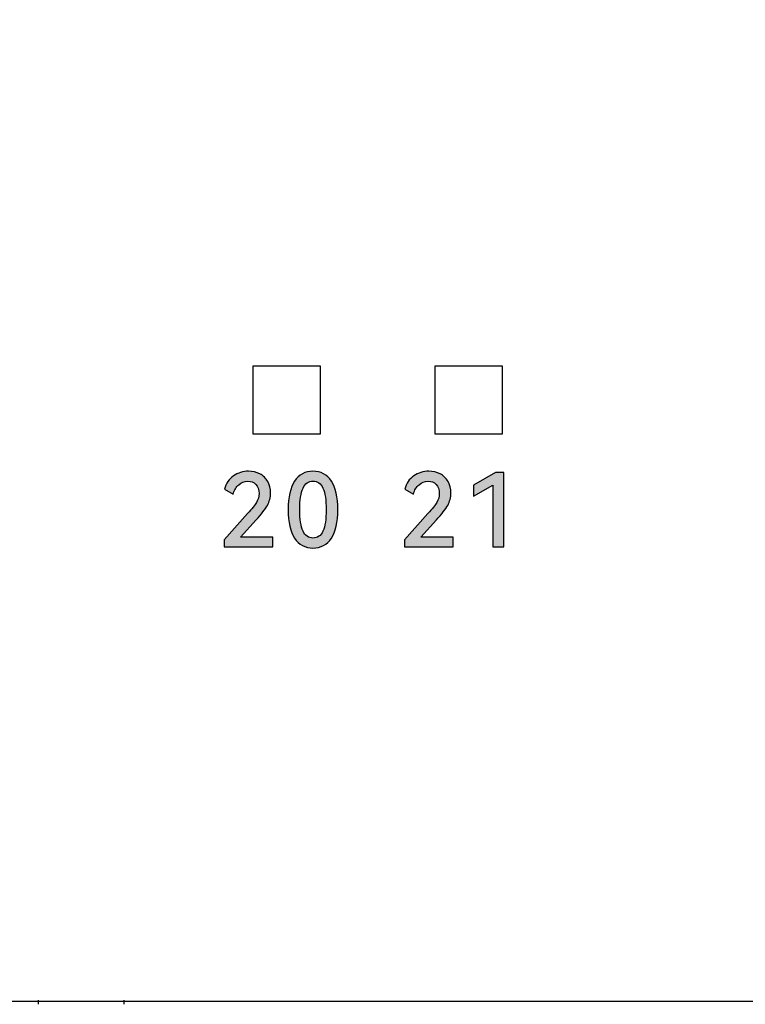
# Model space of a CAD drawing. Units: millimetres. Extents: x 3265 to 4448, y 1845 to 2468.
# Drawn here: x 3532 to 3545, y 2177 to 2194 of the extents above; entities that cross this region are included whole.
import ezdxf

# ---------------------------------------------------------------- set-up
doc = ezdxf.new("R2010")
doc.units = ezdxf.units.MM
doc.header["$MEASUREMENT"] = 0
doc.layers.add('5剖面线层', color=2, linetype='Continuous')
doc.layers.add('layer 1', color=7, linetype='Continuous')

msp = doc.modelspace()

# ---------------------------------------------------------------- hatches: boundary and pattern name
at = {"layer": '5剖面线层'}
h = msp.add_hatch(color=0, dxfattribs=at)
h.dxf.hatch_style = 1
edge = h.paths.add_edge_path()
edge.add_spline(control_points=[(3536.155, 2184.77), (3536.155, 2184.77), (3536.722, 2184.77), (3536.722, 2184.77), (3536.722, 2184.77), (3536.722, 2184.77), (3536.722, 2184.601), (3536.722, 2184.601), (3536.722, 2184.601), (3536.722, 2184.601), (3535.871, 2184.601), (3535.871, 2184.601), (3535.871, 2184.601), (3535.871, 2184.601), (3535.871, 2184.724), (3535.871, 2184.724), (3535.871, 2184.724), (3535.871, 2184.724), (3536.282, 2185.184), (3536.282, 2185.184), (3536.282, 2185.184), (3536.356, 2185.267), (3536.408, 2185.332), (3536.437, 2185.38), (3536.437, 2185.38), (3536.466, 2185.428), (3536.481, 2185.48), (3536.481, 2185.536), (3536.481, 2185.536), (3536.481, 2185.604), (3536.462, 2185.657), (3536.425, 2185.695), (3536.425, 2185.695), (3536.389, 2185.732), (3536.341, 2185.751), (3536.283, 2185.751), (3536.283, 2185.751), (3536.224, 2185.751), (3536.172, 2185.731), (3536.126, 2185.69), (3536.126, 2185.69), (3536.08, 2185.65), (3536.048, 2185.595), (3536.027, 2185.525), (3536.027, 2185.525), (3536.027, 2185.525), (3535.875, 2185.612), (3535.875, 2185.612), (3535.875, 2185.612), (3535.902, 2185.712), (3535.955, 2185.789), (3536.034, 2185.843), (3536.034, 2185.843), (3536.112, 2185.898), (3536.2, 2185.925), (3536.298, 2185.925), (3536.298, 2185.925), (3536.371, 2185.925), (3536.437, 2185.91), (3536.496, 2185.879), (3536.496, 2185.879), (3536.554, 2185.849), (3536.6, 2185.805), (3536.633, 2185.748), (3536.633, 2185.748), (3536.667, 2185.691), (3536.683, 2185.623), (3536.683, 2185.545), (3536.683, 2185.545), (3536.683, 2185.468), (3536.664, 2185.395), (3536.627, 2185.328), (3536.627, 2185.328), (3536.59, 2185.26), (3536.524, 2185.175), (3536.429, 2185.072), (3536.429, 2185.072), (3536.429, 2185.072), (3536.155, 2184.77), (3536.155, 2184.77)], knot_values=[0, 0, 0, 0, 0.047619, 0.047619, 0.047619, 0.047619, 0.095238, 0.095238, 0.095238, 0.095238, 0.142857, 0.142857, 0.142857, 0.142857, 0.190476, 0.190476, 0.190476, 0.190476, 0.238095, 0.238095, 0.238095, 0.238095, 0.285714, 0.285714, 0.285714, 0.285714, 0.333333, 0.333333, 0.333333, 0.333333, 0.380952, 0.380952, 0.380952, 0.380952, 0.428571, 0.428571, 0.428571, 0.428571, 0.47619, 0.47619, 0.47619, 0.47619, 0.52381, 0.52381, 0.52381, 0.52381, 0.571429, 0.571429, 0.571429, 0.571429, 0.619048, 0.619048, 0.619048, 0.619048, 0.666667, 0.666667, 0.666667, 0.666667, 0.714286, 0.714286, 0.714286, 0.714286, 0.761905, 0.761905, 0.761905, 0.761905, 0.809524, 0.809524, 0.809524, 0.809524, 0.857143, 0.857143, 0.857143, 0.857143, 0.904762, 0.904762, 0.904762, 0.904762, 1, 1, 1, 1], degree=3, periodic=1)
h = msp.add_hatch(color=0, dxfattribs=at)
h.dxf.hatch_style = 1
edge = h.paths.add_edge_path()
edge.add_spline(control_points=[(3537.859, 2185.251), (3537.859, 2185.032), (3537.822, 2184.866), (3537.746, 2184.752), (3537.746, 2184.752), (3537.671, 2184.638), (3537.564, 2184.582), (3537.424, 2184.582), (3537.424, 2184.582), (3537.285, 2184.582), (3537.178, 2184.638), (3537.103, 2184.752), (3537.103, 2184.752), (3537.028, 2184.866), (3536.99, 2185.032), (3536.99, 2185.251), (3536.99, 2185.251), (3536.99, 2185.472), (3537.028, 2185.639), (3537.103, 2185.753), (3537.103, 2185.753), (3537.178, 2185.868), (3537.285, 2185.925), (3537.424, 2185.925), (3537.424, 2185.925), (3537.564, 2185.925), (3537.671, 2185.868), (3537.746, 2185.754), (3537.746, 2185.754), (3537.822, 2185.64), (3537.859, 2185.473), (3537.859, 2185.251)], knot_values=[0, 0, 0, 0, 0.111111, 0.111111, 0.111111, 0.111111, 0.222222, 0.222222, 0.222222, 0.222222, 0.333333, 0.333333, 0.333333, 0.333333, 0.444444, 0.444444, 0.444444, 0.444444, 0.555556, 0.555556, 0.555556, 0.555556, 0.666667, 0.666667, 0.666667, 0.666667, 0.777778, 0.777778, 0.777778, 0.777778, 1, 1, 1, 1], degree=3, periodic=1)
edge = h.paths.add_edge_path(flags=16)
edge.add_spline(control_points=[(3537.193, 2185.251), (3537.193, 2185.086), (3537.212, 2184.961), (3537.25, 2184.879), (3537.25, 2184.879), (3537.288, 2184.797), (3537.346, 2184.756), (3537.424, 2184.756), (3537.424, 2184.756), (3537.503, 2184.756), (3537.562, 2184.796), (3537.599, 2184.878), (3537.599, 2184.878), (3537.636, 2184.96), (3537.655, 2185.084), (3537.655, 2185.251), (3537.655, 2185.251), (3537.655, 2185.42), (3537.636, 2185.545), (3537.599, 2185.627), (3537.599, 2185.627), (3537.562, 2185.709), (3537.503, 2185.751), (3537.424, 2185.751), (3537.424, 2185.751), (3537.346, 2185.751), (3537.288, 2185.709), (3537.25, 2185.627), (3537.25, 2185.627), (3537.212, 2185.545), (3537.193, 2185.42), (3537.193, 2185.251)], knot_values=[0, 0, 0, 0, 0.111111, 0.111111, 0.111111, 0.111111, 0.222222, 0.222222, 0.222222, 0.222222, 0.333333, 0.333333, 0.333333, 0.333333, 0.444444, 0.444444, 0.444444, 0.444444, 0.555556, 0.555556, 0.555556, 0.555556, 0.666667, 0.666667, 0.666667, 0.666667, 0.777778, 0.777778, 0.777778, 0.777778, 1, 1, 1, 1], degree=3, periodic=1)
h = msp.add_hatch(color=0, dxfattribs=at)
h.dxf.hatch_style = 1
edge = h.paths.add_edge_path()
edge.add_spline(control_points=[(3539.308, 2184.77), (3539.308, 2184.77), (3539.875, 2184.77), (3539.875, 2184.77), (3539.875, 2184.77), (3539.875, 2184.77), (3539.875, 2184.601), (3539.875, 2184.601), (3539.875, 2184.601), (3539.875, 2184.601), (3539.024, 2184.601), (3539.024, 2184.601), (3539.024, 2184.601), (3539.024, 2184.601), (3539.024, 2184.724), (3539.024, 2184.724), (3539.024, 2184.724), (3539.024, 2184.724), (3539.434, 2185.184), (3539.434, 2185.184), (3539.434, 2185.184), (3539.509, 2185.267), (3539.561, 2185.332), (3539.59, 2185.38), (3539.59, 2185.38), (3539.619, 2185.428), (3539.633, 2185.48), (3539.633, 2185.536), (3539.633, 2185.536), (3539.633, 2185.604), (3539.615, 2185.657), (3539.578, 2185.695), (3539.578, 2185.695), (3539.542, 2185.732), (3539.494, 2185.751), (3539.436, 2185.751), (3539.436, 2185.751), (3539.377, 2185.751), (3539.325, 2185.731), (3539.279, 2185.69), (3539.279, 2185.69), (3539.233, 2185.65), (3539.2, 2185.595), (3539.18, 2185.525), (3539.18, 2185.525), (3539.18, 2185.525), (3539.028, 2185.612), (3539.028, 2185.612), (3539.028, 2185.612), (3539.055, 2185.712), (3539.108, 2185.789), (3539.187, 2185.843), (3539.187, 2185.843), (3539.265, 2185.898), (3539.353, 2185.925), (3539.45, 2185.925), (3539.45, 2185.925), (3539.524, 2185.925), (3539.59, 2185.91), (3539.649, 2185.879), (3539.649, 2185.879), (3539.707, 2185.849), (3539.753, 2185.805), (3539.786, 2185.748), (3539.786, 2185.748), (3539.819, 2185.691), (3539.836, 2185.623), (3539.836, 2185.545), (3539.836, 2185.545), (3539.836, 2185.468), (3539.817, 2185.395), (3539.78, 2185.328), (3539.78, 2185.328), (3539.743, 2185.26), (3539.677, 2185.175), (3539.582, 2185.072), (3539.582, 2185.072), (3539.582, 2185.072), (3539.308, 2184.77), (3539.308, 2184.77)], knot_values=[0, 0, 0, 0, 0.047619, 0.047619, 0.047619, 0.047619, 0.095238, 0.095238, 0.095238, 0.095238, 0.142857, 0.142857, 0.142857, 0.142857, 0.190476, 0.190476, 0.190476, 0.190476, 0.238095, 0.238095, 0.238095, 0.238095, 0.285714, 0.285714, 0.285714, 0.285714, 0.333333, 0.333333, 0.333333, 0.333333, 0.380952, 0.380952, 0.380952, 0.380952, 0.428571, 0.428571, 0.428571, 0.428571, 0.47619, 0.47619, 0.47619, 0.47619, 0.52381, 0.52381, 0.52381, 0.52381, 0.571429, 0.571429, 0.571429, 0.571429, 0.619048, 0.619048, 0.619048, 0.619048, 0.666667, 0.666667, 0.666667, 0.666667, 0.714286, 0.714286, 0.714286, 0.714286, 0.761905, 0.761905, 0.761905, 0.761905, 0.809524, 0.809524, 0.809524, 0.809524, 0.857143, 0.857143, 0.857143, 0.857143, 0.904762, 0.904762, 0.904762, 0.904762, 1, 1, 1, 1], degree=3, periodic=1)
h = msp.add_hatch(color=0, dxfattribs=at)
h.dxf.hatch_style = 1
edge = h.paths.add_edge_path()
edge.add_spline(control_points=[(3540.23, 2185.491), (3540.23, 2185.491), (3540.23, 2185.681), (3540.23, 2185.681), (3540.23, 2185.681), (3540.23, 2185.681), (3540.616, 2185.903), (3540.616, 2185.903), (3540.616, 2185.903), (3540.616, 2185.903), (3540.763, 2185.903), (3540.763, 2185.903), (3540.763, 2185.903), (3540.763, 2185.903), (3540.763, 2184.601), (3540.763, 2184.601), (3540.763, 2184.601), (3540.763, 2184.601), (3540.57, 2184.601), (3540.57, 2184.601), (3540.57, 2184.601), (3540.57, 2184.601), (3540.57, 2185.683), (3540.57, 2185.683), (3540.57, 2185.683), (3540.57, 2185.683), (3540.23, 2185.491), (3540.23, 2185.491)], knot_values=[0, 0, 0, 0, 0.125, 0.125, 0.125, 0.125, 0.25, 0.25, 0.25, 0.25, 0.375, 0.375, 0.375, 0.375, 0.5, 0.5, 0.5, 0.5, 0.625, 0.625, 0.625, 0.625, 0.75, 0.75, 0.75, 0.75, 1, 1, 1, 1], degree=3, periodic=1)

# ---------------------------------------------------------------- linework, layer by layer
at = {"color": 0, "linetype": 'Continuous'}
for p, q in [((3585.619, 2176.649), (3471.519, 2176.649)), ((3532.619, 2176.673), (3532.619, 2176.599)), ((3532.619, 2176.673), (3532.619, 2176.599)), ((3534.119, 2176.673), (3534.119, 2176.599)), ((3534.119, 2176.673), (3534.119, 2176.599))]:
    msp.add_line(p, q, dxfattribs=at)
at = {"layer": 'layer 1', "color": 95}
msp.add_open_spline([(3585.619, 2210.049), (3585.619, 2210.049), (3497.897, 2210.049), (3497.897, 2210.049), (3497.897, 2210.049), (3497.897, 2210.049), (3497.738, 2210.049), (3497.738, 2210.049), (3497.738, 2210.049), (3497.738, 2210.049), (3497.738, 2176.65), (3497.738, 2176.65), (3497.738, 2176.65), (3497.738, 2176.65), (3497.897, 2176.65), (3497.897, 2176.65), (3497.897, 2176.65), (3497.897, 2176.65), (3585.619, 2176.65), (3585.619, 2176.65), (3585.619, 2176.65), (3585.619, 2176.65), (3585.619, 2210.049), (3585.619, 2210.049)], degree=3, knots=[0, 0, 0, 0, 0.142857, 0.142857, 0.142857, 0.142857, 0.285714, 0.285714, 0.285714, 0.285714, 0.428571, 0.428571, 0.428571, 0.428571, 0.571429, 0.571429, 0.571429, 0.571429, 0.714286, 0.714286, 0.714286, 0.714286, 1, 1, 1, 1], dxfattribs=at)
at = {"layer": 'layer 1', "color": 0}
for points, knots in [([(3536.37, 2186.581), (3536.37, 2186.581), (3536.37, 2187.765), (3536.37, 2187.765), (3536.37, 2187.765), (3536.37, 2187.765), (3537.553, 2187.765), (3537.553, 2187.765), (3537.553, 2187.765), (3537.553, 2187.765), (3537.553, 2186.581), (3537.553, 2186.581), (3537.553, 2186.581), (3537.553, 2186.581), (3536.37, 2186.581), (3536.37, 2186.581)], [0, 0, 0, 0, 0.2, 0.2, 0.2, 0.2, 0.4, 0.4, 0.4, 0.4, 0.6, 0.6, 0.6, 0.6, 1, 1, 1, 1]), ([(3539.553, 2186.581), (3539.553, 2186.581), (3539.553, 2187.765), (3539.553, 2187.765), (3539.553, 2187.765), (3539.553, 2187.765), (3540.737, 2187.765), (3540.737, 2187.765), (3540.737, 2187.765), (3540.737, 2187.765), (3540.737, 2186.581), (3540.737, 2186.581), (3540.737, 2186.581), (3540.737, 2186.581), (3539.553, 2186.581), (3539.553, 2186.581)], [0, 0, 0, 0, 0.2, 0.2, 0.2, 0.2, 0.4, 0.4, 0.4, 0.4, 0.6, 0.6, 0.6, 0.6, 1, 1, 1, 1]), ([(3536.155, 2184.77), (3536.155, 2184.77), (3536.722, 2184.77), (3536.722, 2184.77), (3536.722, 2184.77), (3536.722, 2184.77), (3536.722, 2184.601), (3536.722, 2184.601), (3536.722, 2184.601), (3536.722, 2184.601), (3535.871, 2184.601), (3535.871, 2184.601), (3535.871, 2184.601), (3535.871, 2184.601), (3535.871, 2184.724), (3535.871, 2184.724), (3535.871, 2184.724), (3535.871, 2184.724), (3536.282, 2185.184), (3536.282, 2185.184), (3536.282, 2185.184), (3536.356, 2185.267), (3536.408, 2185.332), (3536.437, 2185.38), (3536.437, 2185.38), (3536.466, 2185.428), (3536.481, 2185.48), (3536.481, 2185.536), (3536.481, 2185.536), (3536.481, 2185.604), (3536.462, 2185.657), (3536.425, 2185.695), (3536.425, 2185.695), (3536.389, 2185.732), (3536.341, 2185.751), (3536.283, 2185.751), (3536.283, 2185.751), (3536.224, 2185.751), (3536.172, 2185.731), (3536.126, 2185.69), (3536.126, 2185.69), (3536.08, 2185.65), (3536.048, 2185.595), (3536.027, 2185.525), (3536.027, 2185.525), (3536.027, 2185.525), (3535.875, 2185.612), (3535.875, 2185.612), (3535.875, 2185.612), (3535.902, 2185.712), (3535.955, 2185.789), (3536.034, 2185.843), (3536.034, 2185.843), (3536.112, 2185.898), (3536.2, 2185.925), (3536.298, 2185.925), (3536.298, 2185.925), (3536.371, 2185.925), (3536.437, 2185.91), (3536.496, 2185.879), (3536.496, 2185.879), (3536.554, 2185.849), (3536.6, 2185.805), (3536.633, 2185.748), (3536.633, 2185.748), (3536.667, 2185.691), (3536.683, 2185.623), (3536.683, 2185.545), (3536.683, 2185.545), (3536.683, 2185.468), (3536.664, 2185.395), (3536.627, 2185.328), (3536.627, 2185.328), (3536.59, 2185.26), (3536.524, 2185.175), (3536.429, 2185.072), (3536.429, 2185.072), (3536.429, 2185.072), (3536.155, 2184.77), (3536.155, 2184.77)], [0, 0, 0, 0, 0.047619, 0.047619, 0.047619, 0.047619, 0.095238, 0.095238, 0.095238, 0.095238, 0.142857, 0.142857, 0.142857, 0.142857, 0.190476, 0.190476, 0.190476, 0.190476, 0.238095, 0.238095, 0.238095, 0.238095, 0.285714, 0.285714, 0.285714, 0.285714, 0.333333, 0.333333, 0.333333, 0.333333, 0.380952, 0.380952, 0.380952, 0.380952, 0.428571, 0.428571, 0.428571, 0.428571, 0.47619, 0.47619, 0.47619, 0.47619, 0.52381, 0.52381, 0.52381, 0.52381, 0.571429, 0.571429, 0.571429, 0.571429, 0.619048, 0.619048, 0.619048, 0.619048, 0.666667, 0.666667, 0.666667, 0.666667, 0.714286, 0.714286, 0.714286, 0.714286, 0.761905, 0.761905, 0.761905, 0.761905, 0.809524, 0.809524, 0.809524, 0.809524, 0.857143, 0.857143, 0.857143, 0.857143, 0.904762, 0.904762, 0.904762, 0.904762, 1, 1, 1, 1]), ([(3537.859, 2185.251), (3537.859, 2185.032), (3537.822, 2184.866), (3537.746, 2184.752), (3537.746, 2184.752), (3537.671, 2184.638), (3537.564, 2184.582), (3537.424, 2184.582), (3537.424, 2184.582), (3537.285, 2184.582), (3537.178, 2184.638), (3537.103, 2184.752), (3537.103, 2184.752), (3537.028, 2184.866), (3536.99, 2185.032), (3536.99, 2185.251), (3536.99, 2185.251), (3536.99, 2185.472), (3537.028, 2185.639), (3537.103, 2185.753), (3537.103, 2185.753), (3537.178, 2185.868), (3537.285, 2185.925), (3537.424, 2185.925), (3537.424, 2185.925), (3537.564, 2185.925), (3537.671, 2185.868), (3537.746, 2185.754), (3537.746, 2185.754), (3537.822, 2185.64), (3537.859, 2185.473), (3537.859, 2185.251)], [0, 0, 0, 0, 0.111111, 0.111111, 0.111111, 0.111111, 0.222222, 0.222222, 0.222222, 0.222222, 0.333333, 0.333333, 0.333333, 0.333333, 0.444444, 0.444444, 0.444444, 0.444444, 0.555556, 0.555556, 0.555556, 0.555556, 0.666667, 0.666667, 0.666667, 0.666667, 0.777778, 0.777778, 0.777778, 0.777778, 1, 1, 1, 1]), ([(3539.308, 2184.77), (3539.308, 2184.77), (3539.875, 2184.77), (3539.875, 2184.77), (3539.875, 2184.77), (3539.875, 2184.77), (3539.875, 2184.601), (3539.875, 2184.601), (3539.875, 2184.601), (3539.875, 2184.601), (3539.024, 2184.601), (3539.024, 2184.601), (3539.024, 2184.601), (3539.024, 2184.601), (3539.024, 2184.724), (3539.024, 2184.724), (3539.024, 2184.724), (3539.024, 2184.724), (3539.434, 2185.184), (3539.434, 2185.184), (3539.434, 2185.184), (3539.509, 2185.267), (3539.561, 2185.332), (3539.59, 2185.38), (3539.59, 2185.38), (3539.619, 2185.428), (3539.633, 2185.48), (3539.633, 2185.536), (3539.633, 2185.536), (3539.633, 2185.604), (3539.615, 2185.657), (3539.578, 2185.695), (3539.578, 2185.695), (3539.542, 2185.732), (3539.494, 2185.751), (3539.436, 2185.751), (3539.436, 2185.751), (3539.377, 2185.751), (3539.325, 2185.731), (3539.279, 2185.69), (3539.279, 2185.69), (3539.233, 2185.65), (3539.2, 2185.595), (3539.18, 2185.525), (3539.18, 2185.525), (3539.18, 2185.525), (3539.028, 2185.612), (3539.028, 2185.612), (3539.028, 2185.612), (3539.055, 2185.712), (3539.108, 2185.789), (3539.187, 2185.843), (3539.187, 2185.843), (3539.265, 2185.898), (3539.353, 2185.925), (3539.45, 2185.925), (3539.45, 2185.925), (3539.524, 2185.925), (3539.59, 2185.91), (3539.649, 2185.879), (3539.649, 2185.879), (3539.707, 2185.849), (3539.753, 2185.805), (3539.786, 2185.748), (3539.786, 2185.748), (3539.819, 2185.691), (3539.836, 2185.623), (3539.836, 2185.545), (3539.836, 2185.545), (3539.836, 2185.468), (3539.817, 2185.395), (3539.78, 2185.328), (3539.78, 2185.328), (3539.743, 2185.26), (3539.677, 2185.175), (3539.582, 2185.072), (3539.582, 2185.072), (3539.582, 2185.072), (3539.308, 2184.77), (3539.308, 2184.77)], [0, 0, 0, 0, 0.047619, 0.047619, 0.047619, 0.047619, 0.095238, 0.095238, 0.095238, 0.095238, 0.142857, 0.142857, 0.142857, 0.142857, 0.190476, 0.190476, 0.190476, 0.190476, 0.238095, 0.238095, 0.238095, 0.238095, 0.285714, 0.285714, 0.285714, 0.285714, 0.333333, 0.333333, 0.333333, 0.333333, 0.380952, 0.380952, 0.380952, 0.380952, 0.428571, 0.428571, 0.428571, 0.428571, 0.47619, 0.47619, 0.47619, 0.47619, 0.52381, 0.52381, 0.52381, 0.52381, 0.571429, 0.571429, 0.571429, 0.571429, 0.619048, 0.619048, 0.619048, 0.619048, 0.666667, 0.666667, 0.666667, 0.666667, 0.714286, 0.714286, 0.714286, 0.714286, 0.761905, 0.761905, 0.761905, 0.761905, 0.809524, 0.809524, 0.809524, 0.809524, 0.857143, 0.857143, 0.857143, 0.857143, 0.904762, 0.904762, 0.904762, 0.904762, 1, 1, 1, 1]), ([(3540.23, 2185.491), (3540.23, 2185.491), (3540.23, 2185.681), (3540.23, 2185.681), (3540.23, 2185.681), (3540.23, 2185.681), (3540.616, 2185.903), (3540.616, 2185.903), (3540.616, 2185.903), (3540.616, 2185.903), (3540.763, 2185.903), (3540.763, 2185.903), (3540.763, 2185.903), (3540.763, 2185.903), (3540.763, 2184.601), (3540.763, 2184.601), (3540.763, 2184.601), (3540.763, 2184.601), (3540.57, 2184.601), (3540.57, 2184.601), (3540.57, 2184.601), (3540.57, 2184.601), (3540.57, 2185.683), (3540.57, 2185.683), (3540.57, 2185.683), (3540.57, 2185.683), (3540.23, 2185.491), (3540.23, 2185.491)], [0, 0, 0, 0, 0.125, 0.125, 0.125, 0.125, 0.25, 0.25, 0.25, 0.25, 0.375, 0.375, 0.375, 0.375, 0.5, 0.5, 0.5, 0.5, 0.625, 0.625, 0.625, 0.625, 0.75, 0.75, 0.75, 0.75, 1, 1, 1, 1]), ([(3537.193, 2185.251), (3537.193, 2185.086), (3537.212, 2184.961), (3537.25, 2184.879), (3537.25, 2184.879), (3537.288, 2184.797), (3537.346, 2184.756), (3537.424, 2184.756), (3537.424, 2184.756), (3537.503, 2184.756), (3537.562, 2184.796), (3537.599, 2184.878), (3537.599, 2184.878), (3537.636, 2184.96), (3537.655, 2185.084), (3537.655, 2185.251), (3537.655, 2185.251), (3537.655, 2185.42), (3537.636, 2185.545), (3537.599, 2185.627), (3537.599, 2185.627), (3537.562, 2185.709), (3537.503, 2185.751), (3537.424, 2185.751), (3537.424, 2185.751), (3537.346, 2185.751), (3537.288, 2185.709), (3537.25, 2185.627), (3537.25, 2185.627), (3537.212, 2185.545), (3537.193, 2185.42), (3537.193, 2185.251)], [0, 0, 0, 0, 0.111111, 0.111111, 0.111111, 0.111111, 0.222222, 0.222222, 0.222222, 0.222222, 0.333333, 0.333333, 0.333333, 0.333333, 0.444444, 0.444444, 0.444444, 0.444444, 0.555556, 0.555556, 0.555556, 0.555556, 0.666667, 0.666667, 0.666667, 0.666667, 0.777778, 0.777778, 0.777778, 0.777778, 1, 1, 1, 1])]:
    msp.add_open_spline(points, degree=3, knots=knots, dxfattribs=at)

doc.saveas('drawing.dxf')
